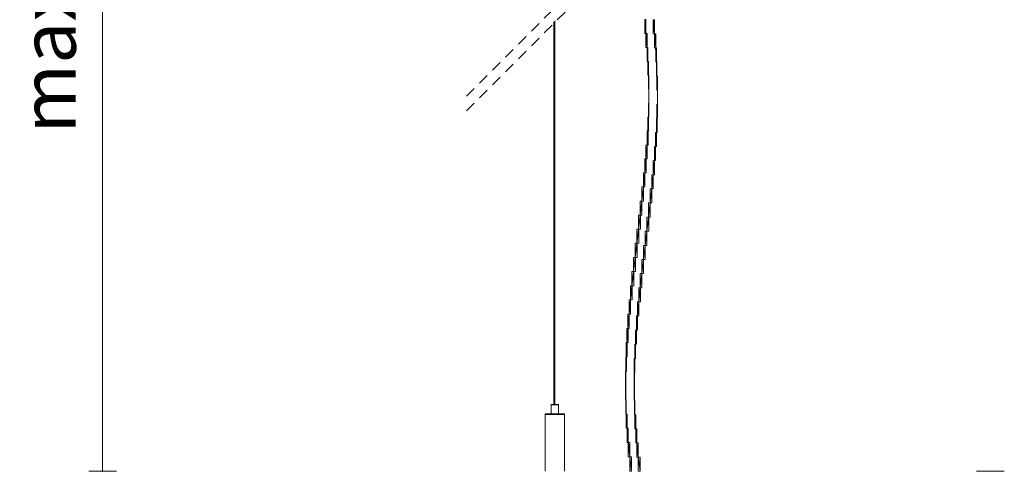
# Model space of a CAD drawing. Units: inches. Extents: x 2.4 to 25.9, y 2.6 to 47.8.
# Drawn here: x 2.4 to 25.9, y 17.7 to 28.5 of the extents above; entities that cross this region are included whole.
import ezdxf

# ---------------------------------------------------------------- set-up
doc = ezdxf.new("R2010")
doc.units = ezdxf.units.IN
doc.header["$MEASUREMENT"] = 0
doc.linetypes.add('AI-Linetype-1', pattern=[0.439561, 0.263878, -0.175683])
doc.linetypes.add('AI-Linetype-2', pattern=[0.439561, 0.263878, -0.175683])
doc.layers.add('Livello 1', color=7, linetype='Continuous')

# ---------------------------------------------------------------- blocks, each defined once
blk = doc.blocks.new('block 4')
at = {"layer": 'Livello 1', "lineweight": 0}
for points, knots in [([(15.154, 28.446), (15.154, 28.446), (15.154, 28.446), (15.154, 28.446), (15.154, 28.446), (15.154, 19.295), (15.154, 19.295), (15.154, 19.295), (15.154, 28.446), (15.154, 28.446)], [0, 0, 0, 0, 1, 1, 1, 2, 2, 2, 3, 3, 3, 3]), ([(15.154, 19.295), (15.154, 19.295), (15.154, 28.446), (15.154, 28.446), (15.154, 28.446), (15.154, 19.295), (15.154, 19.295)], [0, 0, 0, 0, 1, 1, 1, 2, 2, 2, 2])]:
    blk.add_open_spline(points, degree=3, knots=knots, dxfattribs=at)
blk = doc.blocks.new('block 6')
at = {"layer": 'Livello 1', "lineweight": 0}
for points, knots in [([(15.128, 28.442), (15.128, 28.442), (15.128, 28.442), (15.128, 28.442), (15.128, 28.442), (15.128, 19.295), (15.128, 19.295), (15.128, 19.295), (15.128, 28.442), (15.128, 28.442)], [0, 0, 0, 0, 1, 1, 1, 2, 2, 2, 3, 3, 3, 3]), ([(15.128, 19.295), (15.128, 19.295), (15.128, 28.442), (15.128, 28.442), (15.128, 28.442), (15.128, 19.295), (15.128, 19.295)], [0, 0, 0, 0, 1, 1, 1, 2, 2, 2, 2])]:
    blk.add_open_spline(points, degree=3, knots=knots, dxfattribs=at)
blk = doc.blocks.new('block 9')
at = {"layer": 'Livello 1', "lineweight": 0}
blk.add_open_spline([(15.077, 19.295), (15.077, 19.295), (15.154, 19.295), (15.154, 19.295), (15.154, 19.295), (15.077, 19.295), (15.077, 19.295)], degree=3, knots=[0, 0, 0, 0, 1, 1, 1, 2, 2, 2, 2], dxfattribs=at)
blk.add_open_spline([(15.077, 19.295), (15.077, 19.295), (15.154, 19.295), (15.154, 19.295), (15.154, 19.295), (15.077, 19.295), (15.077, 19.295)], degree=3, knots=[0, 0, 0, 0, 1, 1, 1, 2, 2, 2, 2], dxfattribs=at)
blk = doc.blocks.new('block 10')
at = {"layer": 'Livello 1', "lineweight": 0}
blk.add_open_spline([(15.154, 19.295), (15.154, 19.295), (15.229, 19.295), (15.229, 19.295), (15.229, 19.295), (15.154, 19.295), (15.154, 19.295)], degree=3, knots=[0, 0, 0, 0, 1, 1, 1, 2, 2, 2, 2], dxfattribs=at)
blk.add_open_spline([(15.154, 19.295), (15.154, 19.295), (15.229, 19.295), (15.229, 19.295), (15.229, 19.295), (15.154, 19.295), (15.154, 19.295)], degree=3, knots=[0, 0, 0, 0, 1, 1, 1, 2, 2, 2, 2], dxfattribs=at)
blk = doc.blocks.new('block 11')
at = {"layer": 'Livello 1', "lineweight": 0}
blk.add_open_spline([(15.068, 19.284), (15.068, 19.284), (15.154, 19.284), (15.154, 19.284), (15.154, 19.284), (15.068, 19.284), (15.068, 19.284)], degree=3, knots=[0, 0, 0, 0, 1, 1, 1, 2, 2, 2, 2], dxfattribs=at)
blk.add_open_spline([(15.068, 19.284), (15.068, 19.284), (15.154, 19.284), (15.154, 19.284), (15.154, 19.284), (15.068, 19.284), (15.068, 19.284)], degree=3, knots=[0, 0, 0, 0, 1, 1, 1, 2, 2, 2, 2], dxfattribs=at)
blk = doc.blocks.new('block 12')
at = {"layer": 'Livello 1', "lineweight": 0}
blk.add_open_spline([(15.154, 19.284), (15.154, 19.284), (15.24, 19.284), (15.24, 19.284), (15.24, 19.284), (15.154, 19.284), (15.154, 19.284)], degree=3, knots=[0, 0, 0, 0, 1, 1, 1, 2, 2, 2, 2], dxfattribs=at)
blk.add_open_spline([(15.154, 19.284), (15.154, 19.284), (15.24, 19.284), (15.24, 19.284), (15.24, 19.284), (15.154, 19.284), (15.154, 19.284)], degree=3, knots=[0, 0, 0, 0, 1, 1, 1, 2, 2, 2, 2], dxfattribs=at)
blk = doc.blocks.new('block 13')
at = {"layer": 'Livello 1', "lineweight": 0}
blk.add_open_spline([(14.925, 19.055), (14.925, 19.055), (15.154, 19.055), (15.154, 19.055), (15.154, 19.055), (14.925, 19.055), (14.925, 19.055)], degree=3, knots=[0, 0, 0, 0, 1, 1, 1, 2, 2, 2, 2], dxfattribs=at)
blk.add_open_spline([(14.925, 19.055), (14.925, 19.055), (15.154, 19.055), (15.154, 19.055), (15.154, 19.055), (14.925, 19.055), (14.925, 19.055)], degree=3, knots=[0, 0, 0, 0, 1, 1, 1, 2, 2, 2, 2], dxfattribs=at)
blk = doc.blocks.new('block 14')
at = {"layer": 'Livello 1', "lineweight": 0}
blk.add_open_spline([(15.154, 19.055), (15.154, 19.055), (15.383, 19.055), (15.383, 19.055), (15.383, 19.055), (15.154, 19.055), (15.154, 19.055)], degree=3, knots=[0, 0, 0, 0, 1, 1, 1, 2, 2, 2, 2], dxfattribs=at)
blk.add_open_spline([(15.154, 19.055), (15.154, 19.055), (15.383, 19.055), (15.383, 19.055), (15.383, 19.055), (15.154, 19.055), (15.154, 19.055)], degree=3, knots=[0, 0, 0, 0, 1, 1, 1, 2, 2, 2, 2], dxfattribs=at)
blk = doc.blocks.new('block 15')
at = {"layer": 'Livello 1', "lineweight": 0}
blk.add_open_spline([(14.933, 19.066), (14.933, 19.066), (15.154, 19.066), (15.154, 19.066), (15.154, 19.066), (14.933, 19.066), (14.933, 19.066)], degree=3, knots=[0, 0, 0, 0, 1, 1, 1, 2, 2, 2, 2], dxfattribs=at)
blk.add_open_spline([(14.933, 19.066), (14.933, 19.066), (15.154, 19.066), (15.154, 19.066), (15.154, 19.066), (14.933, 19.066), (14.933, 19.066)], degree=3, knots=[0, 0, 0, 0, 1, 1, 1, 2, 2, 2, 2], dxfattribs=at)
blk = doc.blocks.new('block 16')
at = {"layer": 'Livello 1', "lineweight": 0}
blk.add_open_spline([(15.154, 19.066), (15.154, 19.066), (15.372, 19.066), (15.372, 19.066), (15.372, 19.066), (15.154, 19.066), (15.154, 19.066)], degree=3, knots=[0, 0, 0, 0, 1, 1, 1, 2, 2, 2, 2], dxfattribs=at)
blk.add_open_spline([(15.154, 19.066), (15.154, 19.066), (15.372, 19.066), (15.372, 19.066), (15.372, 19.066), (15.154, 19.066), (15.154, 19.066)], degree=3, knots=[0, 0, 0, 0, 1, 1, 1, 2, 2, 2, 2], dxfattribs=at)
blk = doc.blocks.new('block 17')
at = {"layer": 'Livello 1', "lineweight": 0}
blk.add_lwpolyline([(15.372, 19.066), (15.383, 19.066), (15.383, 19.055), (15.372, 19.055), (15.372, 19.066)], dxfattribs=at)
blk.add_open_spline([(15.383, 19.055), (15.383, 19.055), (15.372, 19.066), (15.372, 19.066), (15.372, 19.066), (15.383, 19.055), (15.383, 19.055)], degree=3, knots=[0, 0, 0, 0, 1, 1, 1, 2, 2, 2, 2], dxfattribs=at)
blk = doc.blocks.new('block 18')
at = {"layer": 'Livello 1', "lineweight": 0}
blk.add_lwpolyline([(14.925, 19.066), (14.933, 19.066), (14.933, 19.055), (14.925, 19.055), (14.925, 19.066)], dxfattribs=at)
blk.add_open_spline([(14.925, 19.055), (14.925, 19.055), (14.933, 19.066), (14.933, 19.066), (14.933, 19.066), (14.925, 19.055), (14.925, 19.055)], degree=3, knots=[0, 0, 0, 0, 1, 1, 1, 2, 2, 2, 2], dxfattribs=at)
blk = doc.blocks.new('block 19')
at = {"layer": 'Livello 1', "lineweight": 0}
blk.add_lwpolyline([(15.229, 19.295), (15.24, 19.295), (15.24, 19.284), (15.229, 19.284), (15.229, 19.295)], dxfattribs=at)
blk.add_open_spline([(15.24, 19.284), (15.24, 19.284), (15.229, 19.295), (15.229, 19.295), (15.229, 19.295), (15.24, 19.284), (15.24, 19.284)], degree=3, knots=[0, 0, 0, 0, 1, 1, 1, 2, 2, 2, 2], dxfattribs=at)
blk = doc.blocks.new('block 20')
at = {"layer": 'Livello 1', "lineweight": 0}
blk.add_lwpolyline([(15.068, 19.295), (15.077, 19.295), (15.077, 19.284), (15.068, 19.284), (15.068, 19.295)], dxfattribs=at)
blk.add_open_spline([(15.068, 19.284), (15.068, 19.284), (15.077, 19.295), (15.077, 19.295), (15.077, 19.295), (15.068, 19.284), (15.068, 19.284)], degree=3, knots=[0, 0, 0, 0, 1, 1, 1, 2, 2, 2, 2], dxfattribs=at)
blk = doc.blocks.new('block 21')
at = {"layer": 'Livello 1', "lineweight": 0}
for points, knots in [([(15.24, 19.284), (15.24, 19.284), (15.24, 19.284), (15.24, 19.284), (15.24, 19.284), (15.24, 19.066), (15.24, 19.066), (15.24, 19.066), (15.24, 19.284), (15.24, 19.284)], [0, 0, 0, 0, 1, 1, 1, 2, 2, 2, 3, 3, 3, 3]), ([(15.24, 19.066), (15.24, 19.066), (15.24, 19.284), (15.24, 19.284), (15.24, 19.284), (15.24, 19.066), (15.24, 19.066)], [0, 0, 0, 0, 1, 1, 1, 2, 2, 2, 2])]:
    blk.add_open_spline(points, degree=3, knots=knots, dxfattribs=at)
blk = doc.blocks.new('block 22')
at = {"layer": 'Livello 1', "lineweight": 0}
for points, knots in [([(15.068, 19.284), (15.068, 19.284), (15.068, 19.284), (15.068, 19.284), (15.068, 19.284), (15.068, 19.066), (15.068, 19.066), (15.068, 19.066), (15.068, 19.284), (15.068, 19.284)], [0, 0, 0, 0, 1, 1, 1, 2, 2, 2, 3, 3, 3, 3]), ([(15.068, 19.066), (15.068, 19.066), (15.068, 19.284), (15.068, 19.284), (15.068, 19.284), (15.068, 19.066), (15.068, 19.066)], [0, 0, 0, 0, 1, 1, 1, 2, 2, 2, 2])]:
    blk.add_open_spline(points, degree=3, knots=knots, dxfattribs=at)
blk = doc.blocks.new('block 23')
at = {"layer": 'Livello 1', "lineweight": 0}
for points, knots in [([(15.383, 19.055), (15.383, 19.055), (15.383, 19.055), (15.383, 19.055), (15.383, 19.055), (15.383, 17.698), (15.383, 17.698), (15.383, 17.698), (15.383, 19.055), (15.383, 19.055)], [0, 0, 0, 0, 1, 1, 1, 2, 2, 2, 3, 3, 3, 3]), ([(15.383, 17.698), (15.383, 17.698), (15.383, 19.055), (15.383, 19.055), (15.383, 19.055), (15.383, 17.698), (15.383, 17.698)], [0, 0, 0, 0, 1, 1, 1, 2, 2, 2, 2])]:
    blk.add_open_spline(points, degree=3, knots=knots, dxfattribs=at)
blk = doc.blocks.new('block 24')
at = {"layer": 'Livello 1', "lineweight": 0}
for points, knots in [([(14.925, 19.055), (14.925, 19.055), (14.925, 19.055), (14.925, 19.055), (14.925, 19.055), (14.925, 17.698), (14.925, 17.698), (14.925, 17.698), (14.925, 19.055), (14.925, 19.055)], [0, 0, 0, 0, 1, 1, 1, 2, 2, 2, 3, 3, 3, 3]), ([(14.925, 17.698), (14.925, 17.698), (14.925, 19.055), (14.925, 19.055), (14.925, 19.055), (14.925, 17.698), (14.925, 17.698)], [0, 0, 0, 0, 1, 1, 1, 2, 2, 2, 2])]:
    blk.add_open_spline(points, degree=3, knots=knots, dxfattribs=at)
blk = doc.blocks.new('block 59')
at = {"layer": 'Livello 1', "lineweight": 0}
for points in [[(16.947, 18.041), (16.989, 18.041), (16.989, 17.698), (16.947, 17.698), (16.947, 18.041)], [(16.947, 18.041), (16.989, 17.698), (16.949, 18.041), (16.947, 18.041)]]:
    blk.add_lwpolyline(points, dxfattribs=at)
blk = doc.blocks.new('block 60')
at = {"layer": 'Livello 1', "lineweight": 0}
for points in [[(16.912, 18.382), (16.947, 18.382), (16.947, 18.041), (16.912, 18.041), (16.912, 18.382)], [(16.912, 18.382), (16.947, 18.041), (16.915, 18.382), (16.912, 18.382)]]:
    blk.add_lwpolyline(points, dxfattribs=at)
blk = doc.blocks.new('block 61')
at = {"layer": 'Livello 1', "lineweight": 0}
for points in [[(16.883, 18.722), (16.912, 18.722), (16.912, 18.382), (16.883, 18.382), (16.883, 18.722)], [(16.883, 18.722), (16.912, 18.382), (16.886, 18.722), (16.883, 18.722)]]:
    blk.add_lwpolyline(points, dxfattribs=at)
blk = doc.blocks.new('block 62')
at = {"layer": 'Livello 1', "lineweight": 0}
for points in [[(16.863, 19.063), (16.883, 19.063), (16.883, 18.722), (16.863, 18.722), (16.863, 19.063)], [(16.863, 19.063), (16.883, 18.722), (16.866, 19.063), (16.863, 19.063)]]:
    blk.add_lwpolyline(points, dxfattribs=at)
blk = doc.blocks.new('block 63')
at = {"layer": 'Livello 1', "lineweight": 0}
for points in [[(16.852, 19.407), (16.863, 19.407), (16.863, 19.063), (16.852, 19.063), (16.852, 19.407)], [(16.852, 19.407), (16.863, 19.063), (16.855, 19.407), (16.852, 19.407)]]:
    blk.add_lwpolyline(points, dxfattribs=at)
blk = doc.blocks.new('block 64')
at = {"layer": 'Livello 1', "lineweight": 0}
for points in [[(16.849, 19.747), (16.852, 19.747), (16.852, 19.407), (16.849, 19.407), (16.849, 19.747)], [(16.849, 19.747), (16.852, 19.407), (16.852, 19.747), (16.849, 19.747)]]:
    blk.add_lwpolyline(points, dxfattribs=at)
blk = doc.blocks.new('block 65')
at = {"layer": 'Livello 1', "lineweight": 0}
for points in [[(16.849, 20.088), (16.855, 20.088), (16.855, 19.747), (16.849, 19.747), (16.849, 20.088)], [(16.852, 20.088), (16.849, 19.747), (16.855, 20.088), (16.852, 20.088)]]:
    blk.add_lwpolyline(points, dxfattribs=at)
blk = doc.blocks.new('block 66')
at = {"layer": 'Livello 1', "lineweight": 0}
for points in [[(16.852, 20.429), (16.866, 20.429), (16.866, 20.088), (16.852, 20.088), (16.852, 20.429)], [(16.863, 20.429), (16.852, 20.088), (16.866, 20.429), (16.863, 20.429)]]:
    blk.add_lwpolyline(points, dxfattribs=at)
blk = doc.blocks.new('block 67')
at = {"layer": 'Livello 1', "lineweight": 0}
for points in [[(16.863, 20.77), (16.883, 20.77), (16.883, 20.429), (16.863, 20.429), (16.863, 20.77)], [(16.88, 20.77), (16.863, 20.429), (16.883, 20.77), (16.88, 20.77)]]:
    blk.add_lwpolyline(points, dxfattribs=at)
blk = doc.blocks.new('block 68')
at = {"layer": 'Livello 1', "lineweight": 0}
for points in [[(16.88, 21.111), (16.906, 21.111), (16.906, 20.77), (16.88, 20.77), (16.88, 21.111)], [(16.903, 21.111), (16.88, 20.77), (16.906, 21.111), (16.903, 21.111)]]:
    blk.add_lwpolyline(points, dxfattribs=at)
blk = doc.blocks.new('block 69')
at = {"layer": 'Livello 1', "lineweight": 0}
for points in [[(16.903, 21.451), (16.935, 21.451), (16.935, 21.111), (16.903, 21.111), (16.903, 21.451)], [(16.932, 21.451), (16.903, 21.111), (16.935, 21.451), (16.932, 21.451)]]:
    blk.add_lwpolyline(points, dxfattribs=at)
blk = doc.blocks.new('block 70')
at = {"layer": 'Livello 1', "lineweight": 0}
for points in [[(16.932, 21.792), (16.966, 21.792), (16.966, 21.451), (16.932, 21.451), (16.932, 21.792)], [(16.964, 21.792), (16.932, 21.451), (16.966, 21.792), (16.964, 21.792)]]:
    blk.add_lwpolyline(points, dxfattribs=at)
blk = doc.blocks.new('block 71')
at = {"layer": 'Livello 1', "lineweight": 0}
for points in [[(16.964, 22.129), (17.004, 22.129), (17.004, 21.792), (16.964, 21.792), (16.964, 22.129)], [(17.001, 22.129), (16.964, 21.792), (17.004, 22.129), (17.001, 22.129)]]:
    blk.add_lwpolyline(points, dxfattribs=at)
blk = doc.blocks.new('block 72')
at = {"layer": 'Livello 1', "lineweight": 0}
for points in [[(17.001, 22.468), (17.041, 22.468), (17.041, 22.129), (17.001, 22.129), (17.001, 22.468)], [(17.038, 22.468), (17.001, 22.129), (17.041, 22.468), (17.038, 22.468)]]:
    blk.add_lwpolyline(points, dxfattribs=at)
blk = doc.blocks.new('block 73')
at = {"layer": 'Livello 1', "lineweight": 0}
for points in [[(17.038, 22.805), (17.081, 22.805), (17.081, 22.468), (17.038, 22.468), (17.038, 22.805)], [(17.078, 22.805), (17.038, 22.468), (17.081, 22.805), (17.078, 22.805)]]:
    blk.add_lwpolyline(points, dxfattribs=at)
blk = doc.blocks.new('block 74')
at = {"layer": 'Livello 1', "lineweight": 0}
for points in [[(17.078, 23.144), (17.121, 23.144), (17.121, 22.805), (17.078, 22.805), (17.078, 23.144)], [(17.118, 23.144), (17.078, 22.805), (17.121, 23.144), (17.118, 23.144)]]:
    blk.add_lwpolyline(points, dxfattribs=at)
blk = doc.blocks.new('block 75')
at = {"layer": 'Livello 1', "lineweight": 0}
for points in [[(17.118, 23.481), (17.162, 23.481), (17.162, 23.144), (17.118, 23.144), (17.118, 23.481)], [(17.158, 23.481), (17.118, 23.144), (17.162, 23.481), (17.158, 23.481)]]:
    blk.add_lwpolyline(points, dxfattribs=at)
blk = doc.blocks.new('block 76')
at = {"layer": 'Livello 1', "lineweight": 0}
for points in [[(17.158, 23.819), (17.201, 23.819), (17.201, 23.481), (17.158, 23.481), (17.158, 23.819)], [(17.198, 23.819), (17.158, 23.481), (17.201, 23.819), (17.198, 23.819)]]:
    blk.add_lwpolyline(points, dxfattribs=at)
blk = doc.blocks.new('block 77')
at = {"layer": 'Livello 1', "lineweight": 0}
for points in [[(17.198, 24.154), (17.239, 24.154), (17.239, 23.819), (17.198, 23.819), (17.198, 24.154)], [(17.236, 24.154), (17.198, 23.819), (17.239, 24.154), (17.236, 24.154)]]:
    blk.add_lwpolyline(points, dxfattribs=at)
blk = doc.blocks.new('block 78')
at = {"layer": 'Livello 1', "lineweight": 0}
for points in [[(17.236, 24.492), (17.276, 24.492), (17.276, 24.154), (17.236, 24.154), (17.236, 24.492)], [(17.273, 24.492), (17.236, 24.154), (17.276, 24.492), (17.273, 24.492)]]:
    blk.add_lwpolyline(points, dxfattribs=at)
blk = doc.blocks.new('block 79')
at = {"layer": 'Livello 1', "lineweight": 0}
for points in [[(17.273, 24.827), (17.31, 24.827), (17.31, 24.492), (17.273, 24.492), (17.273, 24.827)], [(17.307, 24.827), (17.273, 24.492), (17.31, 24.827), (17.307, 24.827)]]:
    blk.add_lwpolyline(points, dxfattribs=at)
blk = doc.blocks.new('block 80')
at = {"layer": 'Livello 1', "lineweight": 0}
for points in [[(17.307, 25.162), (17.339, 25.162), (17.339, 24.827), (17.307, 24.827), (17.307, 25.162)], [(17.336, 25.162), (17.307, 24.827), (17.339, 25.162), (17.336, 25.162)]]:
    blk.add_lwpolyline(points, dxfattribs=at)
blk = doc.blocks.new('block 81')
at = {"layer": 'Livello 1', "lineweight": 0}
for points in [[(17.336, 25.494), (17.364, 25.494), (17.364, 25.162), (17.336, 25.162), (17.336, 25.494)], [(17.362, 25.494), (17.336, 25.162), (17.364, 25.494), (17.362, 25.494)]]:
    blk.add_lwpolyline(points, dxfattribs=at)
blk = doc.blocks.new('block 82')
at = {"layer": 'Livello 1', "lineweight": 0}
for points in [[(17.362, 25.829), (17.384, 25.829), (17.384, 25.494), (17.362, 25.494), (17.362, 25.829)], [(17.382, 25.829), (17.362, 25.494), (17.384, 25.829), (17.382, 25.829)]]:
    blk.add_lwpolyline(points, dxfattribs=at)
blk = doc.blocks.new('block 83')
at = {"layer": 'Livello 1', "lineweight": 0}
for points in [[(17.382, 26.161), (17.399, 26.161), (17.399, 25.829), (17.382, 25.829), (17.382, 26.161)], [(17.396, 26.161), (17.382, 25.829), (17.399, 26.161), (17.396, 26.161)]]:
    blk.add_lwpolyline(points, dxfattribs=at)
blk = doc.blocks.new('block 84')
at = {"layer": 'Livello 1', "lineweight": 0}
for points in [[(17.396, 26.494), (17.407, 26.494), (17.407, 26.161), (17.396, 26.161), (17.396, 26.494)], [(17.405, 26.494), (17.396, 26.161), (17.407, 26.494), (17.405, 26.494)]]:
    blk.add_lwpolyline(points, dxfattribs=at)
blk = doc.blocks.new('block 85')
at = {"layer": 'Livello 1', "lineweight": 0}
for points, knots in [([(17.405, 26.828), (17.405, 26.828), (17.405, 26.828), (17.405, 26.828), (17.405, 26.828), (17.405, 26.494), (17.405, 26.494), (17.405, 26.494), (17.405, 26.828), (17.405, 26.828)], [0, 0, 0, 0, 1, 1, 1, 2, 2, 2, 3, 3, 3, 3]), ([(17.405, 26.494), (17.405, 26.494), (17.405, 26.828), (17.405, 26.828), (17.405, 26.828), (17.405, 26.494), (17.405, 26.494)], [0, 0, 0, 0, 1, 1, 1, 2, 2, 2, 2])]:
    blk.add_open_spline(points, degree=3, knots=knots, dxfattribs=at)
blk = doc.blocks.new('block 86')
at = {"layer": 'Livello 1', "lineweight": 0}
for points in [[(17.396, 27.161), (17.405, 27.161), (17.405, 26.825), (17.396, 26.825), (17.396, 27.161)], [(17.396, 27.161), (17.405, 26.825), (17.399, 27.161), (17.396, 27.161)]]:
    blk.add_lwpolyline(points, dxfattribs=at)
blk = doc.blocks.new('block 87')
at = {"layer": 'Livello 1', "lineweight": 0}
for points in [[(17.382, 27.493), (17.396, 27.493), (17.396, 27.161), (17.382, 27.161), (17.382, 27.493)], [(17.382, 27.493), (17.396, 27.161), (17.384, 27.493), (17.382, 27.493)]]:
    blk.add_lwpolyline(points, dxfattribs=at)
blk = doc.blocks.new('block 88')
at = {"layer": 'Livello 1', "lineweight": 0}
for points in [[(17.362, 27.825), (17.382, 27.825), (17.382, 27.493), (17.362, 27.493), (17.362, 27.825)], [(17.362, 27.825), (17.382, 27.493), (17.364, 27.825), (17.362, 27.825)]]:
    blk.add_lwpolyline(points, dxfattribs=at)
blk = doc.blocks.new('block 89')
at = {"layer": 'Livello 1', "lineweight": 0}
for points in [[(17.336, 28.157), (17.362, 28.157), (17.362, 27.825), (17.336, 27.825), (17.336, 28.157)], [(17.336, 28.157), (17.362, 27.825), (17.339, 28.157), (17.336, 28.157)]]:
    blk.add_lwpolyline(points, dxfattribs=at)
blk = doc.blocks.new('block 90')
at = {"layer": 'Livello 1', "lineweight": 0}
for points in [[(17.307, 28.491), (17.336, 28.491), (17.336, 28.157), (17.307, 28.157), (17.307, 28.491)], [(17.307, 28.491), (17.336, 28.157), (17.31, 28.491), (17.307, 28.491)]]:
    blk.add_lwpolyline(points, dxfattribs=at)
blk = doc.blocks.new('block 132')
at = {"layer": 'Livello 1', "lineweight": 0}
for points in [[(17.152, 18.035), (17.196, 18.035), (17.196, 17.698), (17.152, 17.698), (17.152, 18.035)], [(17.152, 18.035), (17.196, 17.698), (17.156, 18.035), (17.152, 18.035)]]:
    blk.add_lwpolyline(points, dxfattribs=at)
blk = doc.blocks.new('block 133')
at = {"layer": 'Livello 1', "lineweight": 0}
for points in [[(17.115, 18.373), (17.152, 18.373), (17.152, 18.035), (17.115, 18.035), (17.115, 18.373)], [(17.115, 18.373), (17.152, 18.035), (17.118, 18.373), (17.115, 18.373)]]:
    blk.add_lwpolyline(points, dxfattribs=at)
blk = doc.blocks.new('block 134')
at = {"layer": 'Livello 1', "lineweight": 0}
for points in [[(17.09, 18.708), (17.115, 18.708), (17.115, 18.373), (17.09, 18.373), (17.09, 18.708)], [(17.09, 18.708), (17.115, 18.373), (17.093, 18.708), (17.09, 18.708)]]:
    blk.add_lwpolyline(points, dxfattribs=at)
blk = doc.blocks.new('block 135')
at = {"layer": 'Livello 1', "lineweight": 0}
for points in [[(17.07, 19.046), (17.09, 19.046), (17.09, 18.708), (17.07, 18.708), (17.07, 19.046)], [(17.07, 19.046), (17.09, 18.708), (17.072, 19.046), (17.07, 19.046)]]:
    blk.add_lwpolyline(points, dxfattribs=at)
blk = doc.blocks.new('block 136')
at = {"layer": 'Livello 1', "lineweight": 0}
for points in [[(17.058, 19.384), (17.07, 19.384), (17.07, 19.046), (17.058, 19.046), (17.058, 19.384)], [(17.058, 19.384), (17.07, 19.046), (17.061, 19.384), (17.058, 19.384)]]:
    blk.add_lwpolyline(points, dxfattribs=at)
blk = doc.blocks.new('block 137')
at = {"layer": 'Livello 1', "lineweight": 0}
for points in [[(17.053, 19.722), (17.058, 19.722), (17.058, 19.384), (17.053, 19.384), (17.053, 19.722)], [(17.053, 19.722), (17.058, 19.384), (17.055, 19.722), (17.053, 19.722)]]:
    blk.add_lwpolyline(points, dxfattribs=at)
blk = doc.blocks.new('block 138')
at = {"layer": 'Livello 1', "lineweight": 0}
for points in [[(17.053, 20.057), (17.058, 20.057), (17.058, 19.722), (17.053, 19.722), (17.053, 20.057)], [(17.055, 20.057), (17.053, 19.722), (17.058, 20.057), (17.055, 20.057)]]:
    blk.add_lwpolyline(points, dxfattribs=at)
blk = doc.blocks.new('block 139')
at = {"layer": 'Livello 1', "lineweight": 0}
for points in [[(17.055, 20.394), (17.07, 20.394), (17.07, 20.057), (17.055, 20.057), (17.055, 20.394)], [(17.067, 20.394), (17.055, 20.057), (17.07, 20.394), (17.067, 20.394)]]:
    blk.add_lwpolyline(points, dxfattribs=at)
blk = doc.blocks.new('block 140')
at = {"layer": 'Livello 1', "lineweight": 0}
for points in [[(17.067, 20.732), (17.086, 20.732), (17.086, 20.394), (17.067, 20.394), (17.067, 20.732)], [(17.084, 20.732), (17.067, 20.394), (17.086, 20.732), (17.084, 20.732)]]:
    blk.add_lwpolyline(points, dxfattribs=at)
blk = doc.blocks.new('block 141')
at = {"layer": 'Livello 1', "lineweight": 0}
for points in [[(17.084, 21.07), (17.109, 21.07), (17.109, 20.732), (17.084, 20.732), (17.084, 21.07)], [(17.107, 21.07), (17.084, 20.732), (17.109, 21.07), (17.107, 21.07)]]:
    blk.add_lwpolyline(points, dxfattribs=at)
blk = doc.blocks.new('block 142')
at = {"layer": 'Livello 1', "lineweight": 0}
for points in [[(17.107, 21.408), (17.136, 21.408), (17.136, 21.07), (17.107, 21.07), (17.107, 21.408)], [(17.132, 21.408), (17.107, 21.07), (17.136, 21.408), (17.132, 21.408)]]:
    blk.add_lwpolyline(points, dxfattribs=at)
blk = doc.blocks.new('block 143')
at = {"layer": 'Livello 1', "lineweight": 0}
for points in [[(17.132, 21.746), (17.167, 21.746), (17.167, 21.408), (17.132, 21.408), (17.132, 21.746)], [(17.164, 21.746), (17.132, 21.408), (17.167, 21.746), (17.164, 21.746)]]:
    blk.add_lwpolyline(points, dxfattribs=at)
blk = doc.blocks.new('block 144')
at = {"layer": 'Livello 1', "lineweight": 0}
for points in [[(17.164, 22.084), (17.201, 22.084), (17.201, 21.746), (17.164, 21.746), (17.164, 22.084)], [(17.198, 22.084), (17.164, 21.746), (17.201, 22.084), (17.198, 22.084)]]:
    blk.add_lwpolyline(points, dxfattribs=at)
blk = doc.blocks.new('block 145')
at = {"layer": 'Livello 1', "lineweight": 0}
for points in [[(17.198, 22.419), (17.239, 22.419), (17.239, 22.084), (17.198, 22.084), (17.198, 22.419)], [(17.236, 22.419), (17.198, 22.084), (17.239, 22.419), (17.236, 22.419)]]:
    blk.add_lwpolyline(points, dxfattribs=at)
blk = doc.blocks.new('block 146')
at = {"layer": 'Livello 1', "lineweight": 0}
for points in [[(17.236, 22.757), (17.279, 22.757), (17.279, 22.419), (17.236, 22.419), (17.236, 22.757)], [(17.276, 22.757), (17.236, 22.419), (17.279, 22.757), (17.276, 22.757)]]:
    blk.add_lwpolyline(points, dxfattribs=at)
blk = doc.blocks.new('block 147')
at = {"layer": 'Livello 1', "lineweight": 0}
for points in [[(17.276, 23.095), (17.318, 23.095), (17.318, 22.757), (17.276, 22.757), (17.276, 23.095)], [(17.316, 23.095), (17.276, 22.757), (17.318, 23.095), (17.316, 23.095)]]:
    blk.add_lwpolyline(points, dxfattribs=at)
blk = doc.blocks.new('block 148')
at = {"layer": 'Livello 1', "lineweight": 0}
for points in [[(17.316, 23.433), (17.359, 23.433), (17.359, 23.095), (17.316, 23.095), (17.316, 23.433)], [(17.356, 23.433), (17.316, 23.095), (17.359, 23.433), (17.356, 23.433)]]:
    blk.add_lwpolyline(points, dxfattribs=at)
blk = doc.blocks.new('block 149')
at = {"layer": 'Livello 1', "lineweight": 0}
for points in [[(17.356, 23.77), (17.402, 23.77), (17.402, 23.433), (17.356, 23.433), (17.356, 23.77)], [(17.399, 23.77), (17.356, 23.433), (17.402, 23.77), (17.399, 23.77)]]:
    blk.add_lwpolyline(points, dxfattribs=at)
blk = doc.blocks.new('block 150')
at = {"layer": 'Livello 1', "lineweight": 0}
for points in [[(17.399, 24.108), (17.439, 24.108), (17.439, 23.77), (17.399, 23.77), (17.399, 24.108)], [(17.436, 24.108), (17.399, 23.77), (17.439, 24.108), (17.436, 24.108)]]:
    blk.add_lwpolyline(points, dxfattribs=at)
blk = doc.blocks.new('block 151')
at = {"layer": 'Livello 1', "lineweight": 0}
for points in [[(17.436, 24.446), (17.476, 24.446), (17.476, 24.108), (17.436, 24.108), (17.436, 24.446)], [(17.473, 24.446), (17.436, 24.108), (17.476, 24.446), (17.473, 24.446)]]:
    blk.add_lwpolyline(points, dxfattribs=at)
blk = doc.blocks.new('block 152')
at = {"layer": 'Livello 1', "lineweight": 0}
for points in [[(17.473, 24.784), (17.511, 24.784), (17.511, 24.446), (17.473, 24.446), (17.473, 24.784)], [(17.508, 24.784), (17.473, 24.446), (17.511, 24.784), (17.508, 24.784)]]:
    blk.add_lwpolyline(points, dxfattribs=at)
blk = doc.blocks.new('block 153')
at = {"layer": 'Livello 1', "lineweight": 0}
for points in [[(17.508, 25.122), (17.539, 25.122), (17.539, 24.784), (17.508, 24.784), (17.508, 25.122)], [(17.536, 25.122), (17.508, 24.784), (17.539, 25.122), (17.536, 25.122)]]:
    blk.add_lwpolyline(points, dxfattribs=at)
blk = doc.blocks.new('block 154')
at = {"layer": 'Livello 1', "lineweight": 0}
for points in [[(17.536, 25.457), (17.565, 25.457), (17.565, 25.122), (17.536, 25.122), (17.536, 25.457)], [(17.562, 25.457), (17.536, 25.122), (17.565, 25.457), (17.562, 25.457)]]:
    blk.add_lwpolyline(points, dxfattribs=at)
blk = doc.blocks.new('block 155')
at = {"layer": 'Livello 1', "lineweight": 0}
for points in [[(17.562, 25.795), (17.588, 25.795), (17.588, 25.457), (17.562, 25.457), (17.562, 25.795)], [(17.585, 25.795), (17.562, 25.457), (17.588, 25.795), (17.585, 25.795)]]:
    blk.add_lwpolyline(points, dxfattribs=at)
blk = doc.blocks.new('block 156')
at = {"layer": 'Livello 1', "lineweight": 0}
for points in [[(17.585, 26.132), (17.602, 26.132), (17.602, 25.795), (17.585, 25.795), (17.585, 26.132)], [(17.599, 26.132), (17.585, 25.795), (17.602, 26.132), (17.599, 26.132)]]:
    blk.add_lwpolyline(points, dxfattribs=at)
blk = doc.blocks.new('block 157')
at = {"layer": 'Livello 1', "lineweight": 0}
for points in [[(17.599, 26.471), (17.611, 26.471), (17.611, 26.132), (17.599, 26.132), (17.599, 26.471)], [(17.608, 26.471), (17.599, 26.132), (17.611, 26.471), (17.608, 26.471)]]:
    blk.add_lwpolyline(points, dxfattribs=at)
blk = doc.blocks.new('block 158')
at = {"layer": 'Livello 1', "lineweight": 0}
for points, knots in [([(17.608, 26.808), (17.608, 26.808), (17.608, 26.808), (17.608, 26.808), (17.608, 26.808), (17.608, 26.471), (17.608, 26.471), (17.608, 26.471), (17.608, 26.808), (17.608, 26.808)], [0, 0, 0, 0, 1, 1, 1, 2, 2, 2, 3, 3, 3, 3]), ([(17.608, 26.471), (17.608, 26.471), (17.608, 26.808), (17.608, 26.808), (17.608, 26.808), (17.608, 26.471), (17.608, 26.471)], [0, 0, 0, 0, 1, 1, 1, 2, 2, 2, 2])]:
    blk.add_open_spline(points, degree=3, knots=knots, dxfattribs=at)
blk = doc.blocks.new('block 159')
at = {"layer": 'Livello 1', "lineweight": 0}
for points in [[(17.599, 27.143), (17.608, 27.143), (17.608, 26.805), (17.599, 26.805), (17.599, 27.143)], [(17.599, 27.143), (17.608, 26.805), (17.602, 27.143), (17.599, 27.143)]]:
    blk.add_lwpolyline(points, dxfattribs=at)
blk = doc.blocks.new('block 160')
at = {"layer": 'Livello 1', "lineweight": 0}
for points in [[(17.588, 27.481), (17.599, 27.481), (17.599, 27.143), (17.588, 27.143), (17.588, 27.481)], [(17.588, 27.481), (17.599, 27.143), (17.591, 27.481), (17.588, 27.481)]]:
    blk.add_lwpolyline(points, dxfattribs=at)
blk = doc.blocks.new('block 161')
at = {"layer": 'Livello 1', "lineweight": 0}
for points in [[(17.568, 27.816), (17.588, 27.816), (17.588, 27.481), (17.568, 27.481), (17.568, 27.816)], [(17.568, 27.816), (17.588, 27.481), (17.571, 27.816), (17.568, 27.816)]]:
    blk.add_lwpolyline(points, dxfattribs=at)
blk = doc.blocks.new('block 162')
at = {"layer": 'Livello 1', "lineweight": 0}
for points in [[(17.542, 28.154), (17.568, 28.154), (17.568, 27.816), (17.542, 27.816), (17.542, 28.154)], [(17.542, 28.154), (17.568, 27.816), (17.544, 28.154), (17.542, 28.154)]]:
    blk.add_lwpolyline(points, dxfattribs=at)
blk = doc.blocks.new('block 163')
at = {"layer": 'Livello 1', "lineweight": 0}
for points in [[(17.511, 28.489), (17.542, 28.489), (17.542, 28.154), (17.511, 28.154), (17.511, 28.489)], [(17.511, 28.489), (17.542, 28.154), (17.514, 28.489), (17.511, 28.489)]]:
    blk.add_lwpolyline(points, dxfattribs=at)

msp = doc.modelspace()

# ---------------------------------------------------------------- linework, layer by layer
at = {"layer": 'Livello 1', "color": 250, "lineweight": 9, "true_color": 0x1c1c1b}
for points in [[(4.337, 42.735), (4.337, 17.686)], [(15.128, 19.295), (15.128, 28.442)], [(15.154, 19.295), (15.154, 28.465)], [(17.336, 28.157), (17.307, 28.492), (17.31, 28.492)], [(17.542, 28.154), (17.51, 28.489), (17.513, 28.489)], [(17.362, 27.825), (17.336, 28.157), (17.339, 28.157)], [(17.568, 27.816), (17.542, 28.154), (17.545, 28.154)], [(17.382, 27.493), (17.361, 27.825), (17.364, 27.825)], [(17.588, 27.481), (17.567, 27.816), (17.571, 27.816)], [(17.396, 27.16), (17.382, 27.492), (17.384, 27.492)], [(17.599, 27.143), (17.588, 27.481), (17.591, 27.481)], [(17.405, 26.825), (17.396, 27.161), (17.399, 27.161)], [(17.608, 26.805), (17.599, 27.143), (17.602, 27.143)], [(17.405, 26.493), (17.405, 26.828)], [(17.608, 26.471), (17.608, 26.808)], [(17.396, 26.161), (17.404, 26.493), (17.407, 26.493)], [(17.599, 26.132), (17.608, 26.47), (17.611, 26.47)], [(17.382, 25.829), (17.396, 26.161), (17.399, 26.161)], [(17.585, 25.795), (17.599, 26.132), (17.602, 26.132)], [(17.362, 25.494), (17.382, 25.829), (17.384, 25.829)], [(17.562, 25.457), (17.585, 25.795), (17.588, 25.795)], [(17.336, 25.162), (17.361, 25.494), (17.364, 25.494)], [(17.536, 25.122), (17.562, 25.457), (17.565, 25.457)], [(17.307, 24.827), (17.336, 25.162), (17.339, 25.162)], [(17.508, 24.784), (17.536, 25.122), (17.539, 25.122)], [(17.273, 24.492), (17.307, 24.827), (17.31, 24.827)], [(17.473, 24.446), (17.508, 24.784), (17.51, 24.784)], [(17.235, 24.154), (17.273, 24.492), (17.276, 24.492)], [(17.436, 24.108), (17.473, 24.446), (17.476, 24.446)], [(17.198, 23.819), (17.235, 24.154), (17.238, 24.154)], [(17.399, 23.77), (17.436, 24.108), (17.439, 24.108)], [(17.158, 23.481), (17.198, 23.819), (17.201, 23.819)], [(17.356, 23.433), (17.399, 23.77), (17.402, 23.77)], [(17.118, 23.143), (17.158, 23.481), (17.161, 23.481)], [(17.316, 23.095), (17.356, 23.433), (17.359, 23.433)], [(17.078, 22.805), (17.118, 23.143), (17.121, 23.143)], [(17.276, 22.757), (17.316, 23.095), (17.319, 23.095)], [(17.038, 22.468), (17.078, 22.805), (17.081, 22.805)], [(17.235, 22.419), (17.276, 22.757), (17.279, 22.757)], [(17.001, 22.13), (17.038, 22.468), (17.041, 22.468)], [(17.198, 22.084), (17.235, 22.419), (17.238, 22.419)], [(16.964, 21.792), (17, 22.13), (17.003, 22.13)], [(17.164, 21.746), (17.198, 22.084), (17.201, 22.084)], [(16.932, 21.451), (16.964, 21.792), (16.967, 21.792)], [(17.132, 21.409), (17.164, 21.746), (17.167, 21.746)], [(16.903, 21.111), (16.932, 21.451), (16.935, 21.451)], [(17.107, 21.071), (17.132, 21.409), (17.136, 21.409)], [(16.881, 20.77), (16.903, 21.111), (16.906, 21.111)], [(17.084, 20.733), (17.106, 21.071), (17.109, 21.071)], [(16.863, 20.429), (16.881, 20.77), (16.884, 20.77)], [(17.067, 20.394), (17.084, 20.732), (17.087, 20.732)], [(16.852, 20.088), (16.863, 20.429), (16.866, 20.429)], [(17.055, 20.057), (17.067, 20.394), (17.069, 20.394)], [(16.849, 19.748), (16.852, 20.088), (16.855, 20.088)], [(17.053, 19.722), (17.055, 20.057), (17.058, 20.057)], [(16.852, 19.407), (16.849, 19.747), (16.852, 19.747)], [(17.058, 19.384), (17.052, 19.722), (17.055, 19.722)], [(16.863, 19.063), (16.852, 19.407), (16.855, 19.407)], [(17.069, 19.046), (17.058, 19.384), (17.061, 19.384)], [(15.077, 19.295), (15.068, 19.284)], [(15.068, 19.284), (15.154, 19.284)], [(15.068, 19.066), (15.068, 19.284)], [(15.077, 19.295), (15.154, 19.295)], [(15.154, 19.295), (15.229, 19.295)], [(15.154, 19.284), (15.24, 19.284)], [(15.229, 19.295), (15.24, 19.284)], [(15.24, 19.066), (15.24, 19.284)], [(14.925, 19.055), (14.933, 19.066)], [(14.925, 19.055), (15.154, 19.055)], [(14.925, 17.697), (14.925, 19.055)], [(14.933, 19.066), (15.154, 19.066)], [(15.154, 19.066), (15.372, 19.066)], [(15.154, 19.055), (15.383, 19.055)], [(15.383, 19.055), (15.372, 19.066)], [(15.383, 17.697), (15.383, 19.055)], [(16.883, 18.722), (16.863, 19.063), (16.866, 19.063)], [(17.09, 18.708), (17.069, 19.046), (17.072, 19.046)], [(16.912, 18.382), (16.883, 18.722), (16.886, 18.722)], [(17.116, 18.373), (17.09, 18.708), (17.093, 18.708)], [(16.946, 18.041), (16.912, 18.382), (16.915, 18.382)], [(17.152, 18.035), (17.116, 18.373), (17.118, 18.373)], [(16.989, 17.697), (16.946, 18.041), (16.949, 18.041)], [(17.196, 17.697), (17.152, 18.035), (17.156, 18.035)], [(4.004, 17.7), (4.67, 17.7)], [(4.088, 17.7), (4.669, 17.7)], [(25.242, 17.7), (25.907, 17.7)], [(25.326, 17.7), (25.907, 17.7)]]:
    msp.add_lwpolyline(points, dxfattribs=at)
at = {"layer": 'Livello 1', "color": 250, "linetype": 'AI-Linetype-1', "lineweight": 9, "true_color": 0x1c1c1b}
msp.add_lwpolyline([(13.039, 26.661), (19.544, 33.166)], dxfattribs=at)
at = {"layer": 'Livello 1', "color": 250, "linetype": 'AI-Linetype-2', "lineweight": 9, "true_color": 0x1c1c1b}
msp.add_lwpolyline([(13.039, 26.308), (19.544, 32.813)], dxfattribs=at)

# ---------------------------------------------------------------- block references
at = {"layer": 'Livello 1'}
for name in ['block 6', 'block 4', 'block 90', 'block 163', 'block 89', 'block 162', 'block 88', 'block 161', 'block 87', 'block 160', 'block 86', 'block 159', 'block 85', 'block 158', 'block 84', 'block 157', 'block 83', 'block 156', 'block 82', 'block 155', 'block 81', 'block 154', 'block 80', 'block 153', 'block 79', 'block 152', 'block 78', 'block 151', 'block 77', 'block 150', 'block 76', 'block 149', 'block 75', 'block 148', 'block 74', 'block 147', 'block 73', 'block 146', 'block 72', 'block 145', 'block 71', 'block 144', 'block 70', 'block 143', 'block 69', 'block 142', 'block 68', 'block 141', 'block 67', 'block 140', 'block 66', 'block 139', 'block 65', 'block 138', 'block 64', 'block 137', 'block 63', 'block 136', 'block 20', 'block 11', 'block 22', 'block 9', 'block 10', 'block 12', 'block 19', 'block 21', 'block 18', 'block 13', 'block 24', 'block 15', 'block 16', 'block 14', 'block 17', 'block 23', 'block 62', 'block 135', 'block 61', 'block 134', 'block 60', 'block 133', 'block 59', 'block 132']:
    msp.add_blockref(name, (0, 0), dxfattribs=at)

# ---------------------------------------------------------------- texts
at = {"layer": 'Livello 1', "color": 250, "true_color": 0x1c1c1b, "insert": (3.696, 25.765), "char_height": 1.31939, "attachment_point": 7, "rotation": 90}
msp.add_mtext('\\fArial|b0|i0|c0|p34;\\W1;max 2000', dxfattribs=at)

doc.saveas('drawing.dxf')
